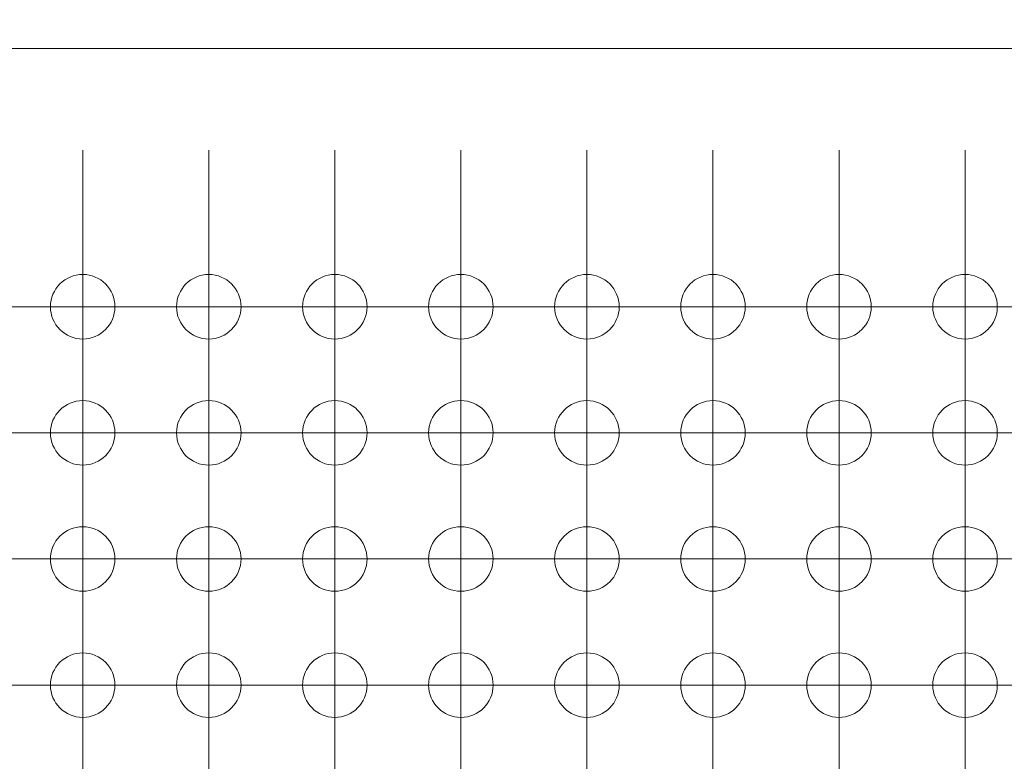
# Model space of a CAD drawing. Units: millimetres. Extents: x 5 to 432, y 3 to 276.
# Drawn here: x 73 to 83, y 101 to 109 of the extents above; entities that cross this region are included whole.
import ezdxf

# ---------------------------------------------------------------- set-up
doc = ezdxf.new("R2010")
doc.units = ezdxf.units.MM
doc.styles.add('SLDTEXTSTYLE0', font='TXT', dxfattribs={"width": 0.75})
doc.dimstyles.new('SLDDIMSTYLE0', dxfattribs={"dimtxt": 4, "dimasz": 6, "dimexe": 0, "dimexo": 0.0625, "dimgap": 1, "dimtad": 1, "dimlfac": 2, "dimrnd": 1e-09, "dimzin": 4, "dimdsep": 46, "dimtxsty": 'SLDTEXTSTYLE0', "dimsah": 1, "dimcen": 0.09, "dimadec": 0, "dimazin": 1, "dimtol": 1, "dimtm": 0.2, "dimtfac": 1, "dimtmove": 0, "dimatfit": 0, "dimfxl": 0, "dimfrac": 2, "dimtolj": 1, "dimtzin": 0, "dimarcsym": 0})
doc.dimstyles.new('SLDDIMSTYLE2', dxfattribs={"dimtxt": 4, "dimasz": 6, "dimexe": 0, "dimexo": 0.0625, "dimgap": 1, "dimtad": 1, "dimlfac": 2, "dimrnd": 1e-09, "dimzin": 4, "dimdsep": 46, "dimtxsty": 'SLDTEXTSTYLE0', "dimsah": 1, "dimcen": 0.09, "dimadec": 0, "dimazin": 1, "dimtfac": 1, "dimtmove": 0, "dimatfit": 0, "dimfxl": 0, "dimfrac": 2, "dimtolj": 1, "dimtzin": 12, "dimarcsym": 0})
doc.dimstyles.new('SLDDIMSTYLE3', dxfattribs={"dimtxt": 4, "dimasz": 6, "dimexe": 0, "dimexo": 0.0625, "dimgap": 1, "dimtad": 1, "dimlfac": 2, "dimrnd": 1e-09, "dimzin": 12, "dimdsep": 46, "dimtxsty": 'SLDTEXTSTYLE0', "dimsah": 1, "dimcen": 0.09, "dimadec": 0, "dimazin": 3, "dimtfac": 1, "dimtmove": 0, "dimatfit": 0, "dimfxl": 0, "dimfrac": 2, "dimtolj": 1, "dimtzin": 12, "dimarcsym": 0})

# ---------------------------------------------------------------- blocks, each defined once
blk = doc.blocks.new('_D_10')
at = {"color": 7, "linetype": 'Continuous', "lineweight": 0}
for p, q in [((58.7594, 144.1664), (57.9469, 144.1664)), ((57.9469, 144.1664), (57.9469, 133.822)), ((94.9573, 144.1664), (95.7698, 144.1664)), ((95.7698, 144.1664), (95.7698, 133.822)), ((28.1596, 109.5197), (28.1596, 134.0095)), ((93.0596, 109.5197), (93.0596, 134.0095)), ((57.9469, 133.822), (58.7594, 133.822)), ((95.7698, 133.822), (94.9573, 133.822)), ((28.1596, 133.0095), (16.1596, 133.0095)), ((28.1596, 133.0095), (93.0596, 133.0095)), ((93.0596, 133.0095), (105.0596, 133.0095))]:
    blk.add_line(p, q, dxfattribs=at)
for points in [[(28.1596, 133.0095), (22.1596, 133.9095), (22.1596, 132.1095)], [(93.0596, 133.0095), (99.0596, 132.1095), (99.0596, 133.9095)]]:
    blk.add_solid(points, dxfattribs=at)
at = {"color": 7, "linetype": 'Continuous', "lineweight": 0, "char_height": 4, "attachment_point": 1, "style": 'SLDTEXTSTYLE0'}
for s, insert in [('0', (46.993, 144.1505)), ('0.000', (80.6416, 144.1505)), ('5.110in', (59.775, 139.0394)), ('129.80mm', (17.4875, 139.0394)), ('0.20', (46.993, 138.9782)), ('0.008', (80.6416, 138.9782)), ('=W', (96.3791, 139.0394)), ('-', (45.2208, 138.9782)), ('-', (78.8694, 138.9782))]:
    blk.add_mtext(s, dxfattribs=dict(at, insert=insert))
blk = doc.blocks.new('_D_12')
at = {"color": 7, "linetype": 'Continuous', "lineweight": 0}
for p, q in [((58.5573, 131.6822), (57.7448, 131.6822)), ((57.7448, 131.6822), (57.7448, 125.3322)), ((78.2052, 131.6822), (79.0177, 131.6822)), ((79.0177, 131.6822), (79.0177, 125.3322)), ((31.6596, 107.0197), (31.6596, 125.5197)), ((89.5596, 107.0197), (89.5596, 125.5197)), ((57.7448, 125.3322), (58.5573, 125.3322)), ((79.0177, 125.3322), (78.2052, 125.3322)), ((31.6596, 124.5197), (19.6596, 124.5197)), ((31.6596, 124.5197), (89.5596, 124.5197)), ((89.5596, 124.5197), (101.5596, 124.5197))]:
    blk.add_line(p, q, dxfattribs=at)
for points in [[(31.6596, 124.5197), (25.6596, 125.4197), (25.6596, 123.6197)], [(89.5596, 124.5197), (95.5596, 123.6197), (95.5596, 125.4197)]]:
    blk.add_solid(points, dxfattribs=at)
at = {"color": 7, "linetype": 'Continuous', "lineweight": 0, "char_height": 4, "attachment_point": 1, "style": 'SLDTEXTSTYLE0'}
for s, insert in [('4.559in', (59.5729, 130.4885)), ('115.80mm', (30.8798, 130.4885))]:
    blk.add_mtext(s, dxfattribs=dict(at, insert=insert))
blk = doc.blocks.new('_D_13')
at = {"color": 7, "linetype": 'Continuous', "lineweight": 0}
for p, q in [((58.4531, 123.9253), (57.6406, 123.9253)), ((57.6406, 123.9253), (57.6406, 117.5753)), ((78.101, 123.9253), (78.9135, 123.9253)), ((78.9135, 123.9253), (78.9135, 117.5753)), ((28.1596, 109.5197), (28.1596, 117.7628)), ((31.6596, 107.0197), (31.6596, 117.7628)), ((57.6406, 117.5753), (58.4531, 117.5753)), ((78.9135, 117.5753), (78.101, 117.5753)), ((28.1596, 116.7628), (16.1596, 116.7628)), ((31.6596, 116.7628), (28.1596, 116.7628)), ((31.6596, 116.7628), (79.5229, 116.7628))]:
    blk.add_line(p, q, dxfattribs=at)
for points in [[(28.1596, 116.7628), (22.1596, 117.6628), (22.1596, 115.8628)], [(31.6596, 116.7628), (37.6596, 115.8628), (37.6596, 117.6628)]]:
    blk.add_solid(points, dxfattribs=at)
at = {"color": 7, "linetype": 'Continuous', "lineweight": 0, "char_height": 4, "attachment_point": 1, "style": 'SLDTEXTSTYLE0'}
for s, insert in [('0.276in', (59.4687, 122.7315)), ('7mm', (44.0756, 122.7315))]:
    blk.add_mtext(s, dxfattribs=dict(at, insert=insert))
blk = doc.blocks.new('SW_CENTERMARKSYMBOL_1648')
at = {"color": 0, "linetype": 'Continuous', "lineweight": 0}
for p, q in [((0, 1.25), (0, 1.575)), ((0, 0), (0, 1.25)), ((-1.25, 0), (-1.575, 0)), ((0, 0), (-1.25, 0)), ((0, 0), (0, -1.25)), ((0, 0), (1.25, 0)), ((1.25, 0), (1.575, 0)), ((0, -1.25), (0, -1.575))]:
    blk.add_line(p, q, dxfattribs=at)
blk = doc.blocks.new('SW_CENTERMARKSYMBOL_1649')
at = {"color": 0, "linetype": 'Continuous', "lineweight": 0}
for p, q in [((0, 1.25), (0, 1.575)), ((0, 0), (0, 1.25)), ((-1.25, 0), (-1.575, 0)), ((0, 0), (-1.25, 0)), ((0, 0), (0, -1.25)), ((0, 0), (1.25, 0)), ((1.25, 0), (1.575, 0)), ((0, -1.25), (0, -1.575))]:
    blk.add_line(p, q, dxfattribs=at)
blk = doc.blocks.new('SW_CENTERMARKSYMBOL_1650')
at = {"color": 0, "linetype": 'Continuous', "lineweight": 0}
for p, q in [((0, 1.25), (0, 1.575)), ((0, 0), (0, 1.25)), ((-1.25, 0), (-1.575, 0)), ((0, 0), (-1.25, 0)), ((0, 0), (0, -1.25)), ((0, 0), (1.25, 0)), ((1.25, 0), (1.575, 0)), ((0, -1.25), (0, -1.575))]:
    blk.add_line(p, q, dxfattribs=at)
blk = doc.blocks.new('SW_CENTERMARKSYMBOL_1651')
at = {"color": 0, "linetype": 'Continuous', "lineweight": 0}
for p, q in [((0, 1.25), (0, 1.575)), ((0, 0), (0, 1.25)), ((-1.25, 0), (-1.575, 0)), ((0, 0), (-1.25, 0)), ((0, 0), (0, -1.25)), ((0, 0), (1.25, 0)), ((1.25, 0), (1.575, 0)), ((0, -1.25), (0, -1.575))]:
    blk.add_line(p, q, dxfattribs=at)
blk = doc.blocks.new('SW_CENTERMARKSYMBOL_1652')
at = {"color": 0, "linetype": 'Continuous', "lineweight": 0}
for p, q in [((0, 1.25), (0, 1.575)), ((0, 0), (0, 1.25)), ((-1.25, 0), (-1.575, 0)), ((0, 0), (-1.25, 0)), ((0, 0), (0, -1.25)), ((0, 0), (1.25, 0)), ((1.25, 0), (1.575, 0)), ((0, -1.25), (0, -1.575))]:
    blk.add_line(p, q, dxfattribs=at)
blk = doc.blocks.new('SW_CENTERMARKSYMBOL_1653')
at = {"color": 0, "linetype": 'Continuous', "lineweight": 0}
for p, q in [((0, 1.25), (0, 1.575)), ((0, 0), (0, 1.25)), ((-1.25, 0), (-1.575, 0)), ((0, 0), (-1.25, 0)), ((0, 0), (0, -1.25)), ((0, 0), (1.25, 0)), ((1.25, 0), (1.575, 0)), ((0, -1.25), (0, -1.575))]:
    blk.add_line(p, q, dxfattribs=at)
blk = doc.blocks.new('SW_CENTERMARKSYMBOL_1654')
at = {"color": 0, "linetype": 'Continuous', "lineweight": 0}
for p, q in [((0, 1.25), (0, 1.575)), ((0, 0), (0, 1.25)), ((-1.25, 0), (-1.575, 0)), ((0, 0), (-1.25, 0)), ((0, 0), (0, -1.25)), ((0, 0), (1.25, 0)), ((1.25, 0), (1.575, 0)), ((0, -1.25), (0, -1.575))]:
    blk.add_line(p, q, dxfattribs=at)
blk = doc.blocks.new('SW_CENTERMARKSYMBOL_1655')
at = {"color": 0, "linetype": 'Continuous', "lineweight": 0}
for p, q in [((0, 1.25), (0, 1.575)), ((0, 0), (0, 1.25)), ((-1.25, 0), (-1.575, 0)), ((0, 0), (-1.25, 0)), ((0, 0), (0, -1.25)), ((0, 0), (1.25, 0)), ((1.25, 0), (1.575, 0)), ((0, -1.25), (0, -1.575))]:
    blk.add_line(p, q, dxfattribs=at)
blk = doc.blocks.new('SW_CENTERMARKSYMBOL_1656')
at = {"color": 0, "linetype": 'Continuous', "lineweight": 0}
for p, q in [((0, 1.25), (0, 1.575)), ((0, 0), (0, 1.25)), ((-1.25, 0), (-1.575, 0)), ((0, 0), (-1.25, 0)), ((0, 0), (0, -1.25)), ((0, 0), (1.25, 0)), ((1.25, 0), (1.575, 0)), ((0, -1.25), (0, -1.575))]:
    blk.add_line(p, q, dxfattribs=at)
blk = doc.blocks.new('SW_CENTERMARKSYMBOL_1657')
at = {"color": 0, "linetype": 'Continuous', "lineweight": 0}
for p, q in [((0, 1.25), (0, 1.575)), ((0, 0), (0, 1.25)), ((-1.25, 0), (-1.575, 0)), ((0, 0), (-1.25, 0)), ((0, 0), (0, -1.25)), ((0, 0), (1.25, 0)), ((1.25, 0), (1.575, 0)), ((0, -1.25), (0, -1.575))]:
    blk.add_line(p, q, dxfattribs=at)
blk = doc.blocks.new('SW_CENTERMARKSYMBOL_1670')
at = {"color": 0, "linetype": 'Continuous', "lineweight": 0}
for p, q in [((0, 1.25), (0, 1.575)), ((0, 0), (0, 1.25)), ((-1.25, 0), (-1.575, 0)), ((0, 0), (-1.25, 0)), ((0, 0), (0, -1.25)), ((0, 0), (1.25, 0)), ((1.25, 0), (1.575, 0)), ((0, -1.25), (0, -1.575))]:
    blk.add_line(p, q, dxfattribs=at)
blk = doc.blocks.new('SW_CENTERMARKSYMBOL_1671')
at = {"color": 0, "linetype": 'Continuous', "lineweight": 0}
for p, q in [((0, 1.25), (0, 1.575)), ((0, 0), (0, 1.25)), ((-1.25, 0), (-1.575, 0)), ((0, 0), (-1.25, 0)), ((0, 0), (0, -1.25)), ((0, 0), (1.25, 0)), ((1.25, 0), (1.575, 0)), ((0, -1.25), (0, -1.575))]:
    blk.add_line(p, q, dxfattribs=at)
blk = doc.blocks.new('SW_CENTERMARKSYMBOL_1672')
at = {"color": 0, "linetype": 'Continuous', "lineweight": 0}
for p, q in [((0, 1.25), (0, 1.575)), ((0, 0), (0, 1.25)), ((-1.25, 0), (-1.575, 0)), ((0, 0), (-1.25, 0)), ((0, 0), (0, -1.25)), ((0, 0), (1.25, 0)), ((1.25, 0), (1.575, 0)), ((0, -1.25), (0, -1.575))]:
    blk.add_line(p, q, dxfattribs=at)
blk = doc.blocks.new('SW_CENTERMARKSYMBOL_1673')
at = {"color": 0, "linetype": 'Continuous', "lineweight": 0}
for p, q in [((0, 1.25), (0, 1.575)), ((0, 0), (0, 1.25)), ((-1.25, 0), (-1.575, 0)), ((0, 0), (-1.25, 0)), ((0, 0), (0, -1.25)), ((0, 0), (1.25, 0)), ((1.25, 0), (1.575, 0)), ((0, -1.25), (0, -1.575))]:
    blk.add_line(p, q, dxfattribs=at)
blk = doc.blocks.new('SW_CENTERMARKSYMBOL_1674')
at = {"color": 0, "linetype": 'Continuous', "lineweight": 0}
for p, q in [((0, 1.25), (0, 1.575)), ((0, 0), (0, 1.25)), ((-1.25, 0), (-1.575, 0)), ((0, 0), (-1.25, 0)), ((0, 0), (0, -1.25)), ((0, 0), (1.25, 0)), ((1.25, 0), (1.575, 0)), ((0, -1.25), (0, -1.575))]:
    blk.add_line(p, q, dxfattribs=at)
blk = doc.blocks.new('SW_CENTERMARKSYMBOL_1675')
at = {"color": 0, "linetype": 'Continuous', "lineweight": 0}
for p, q in [((0, 1.25), (0, 1.575)), ((0, 0), (0, 1.25)), ((-1.25, 0), (-1.575, 0)), ((0, 0), (-1.25, 0)), ((0, 0), (0, -1.25)), ((0, 0), (1.25, 0)), ((1.25, 0), (1.575, 0)), ((0, -1.25), (0, -1.575))]:
    blk.add_line(p, q, dxfattribs=at)
blk = doc.blocks.new('SW_CENTERMARKSYMBOL_1676')
at = {"color": 0, "linetype": 'Continuous', "lineweight": 0}
for p, q in [((0, 1.25), (0, 1.575)), ((0, 0), (0, 1.25)), ((-1.25, 0), (-1.575, 0)), ((0, 0), (-1.25, 0)), ((0, 0), (0, -1.25)), ((0, 0), (1.25, 0)), ((1.25, 0), (1.575, 0)), ((0, -1.25), (0, -1.575))]:
    blk.add_line(p, q, dxfattribs=at)
blk = doc.blocks.new('SW_CENTERMARKSYMBOL_1677')
at = {"color": 0, "linetype": 'Continuous', "lineweight": 0}
for p, q in [((0, 1.25), (0, 1.575)), ((0, 0), (0, 1.25)), ((-1.25, 0), (-1.575, 0)), ((0, 0), (-1.25, 0)), ((0, 0), (0, -1.25)), ((0, 0), (1.25, 0)), ((1.25, 0), (1.575, 0)), ((0, -1.25), (0, -1.575))]:
    blk.add_line(p, q, dxfattribs=at)
blk = doc.blocks.new('SW_CENTERMARKSYMBOL_1678')
at = {"color": 0, "linetype": 'Continuous', "lineweight": 0}
for p, q in [((0, 1.25), (0, 1.575)), ((0, 0), (0, 1.25)), ((-1.25, 0), (-1.575, 0)), ((0, 0), (-1.25, 0)), ((0, 0), (0, -1.25)), ((0, 0), (1.25, 0)), ((1.25, 0), (1.575, 0)), ((0, -1.25), (0, -1.575))]:
    blk.add_line(p, q, dxfattribs=at)
blk = doc.blocks.new('SW_CENTERMARKSYMBOL_1679')
at = {"color": 0, "linetype": 'Continuous', "lineweight": 0}
for p, q in [((0, 1.25), (0, 1.575)), ((0, 0), (0, 1.25)), ((-1.25, 0), (-1.575, 0)), ((0, 0), (-1.25, 0)), ((0, 0), (0, -1.25)), ((0, 0), (1.25, 0)), ((1.25, 0), (1.575, 0)), ((0, -1.25), (0, -1.575))]:
    blk.add_line(p, q, dxfattribs=at)
blk = doc.blocks.new('SW_CENTERMARKSYMBOL_1692')
at = {"color": 0, "linetype": 'Continuous', "lineweight": 0}
for p, q in [((0, 1.25), (0, 1.575)), ((0, 0), (0, 1.25)), ((-1.25, 0), (-1.575, 0)), ((0, 0), (-1.25, 0)), ((0, 0), (0, -1.25)), ((0, 0), (1.25, 0)), ((1.25, 0), (1.575, 0)), ((0, -1.25), (0, -1.575))]:
    blk.add_line(p, q, dxfattribs=at)
blk = doc.blocks.new('SW_CENTERMARKSYMBOL_1693')
at = {"color": 0, "linetype": 'Continuous', "lineweight": 0}
for p, q in [((0, 1.25), (0, 1.575)), ((0, 0), (0, 1.25)), ((-1.25, 0), (-1.575, 0)), ((0, 0), (-1.25, 0)), ((0, 0), (0, -1.25)), ((0, 0), (1.25, 0)), ((1.25, 0), (1.575, 0)), ((0, -1.25), (0, -1.575))]:
    blk.add_line(p, q, dxfattribs=at)
blk = doc.blocks.new('SW_CENTERMARKSYMBOL_1694')
at = {"color": 0, "linetype": 'Continuous', "lineweight": 0}
for p, q in [((0, 1.25), (0, 1.575)), ((0, 0), (0, 1.25)), ((-1.25, 0), (-1.575, 0)), ((0, 0), (-1.25, 0)), ((0, 0), (0, -1.25)), ((0, 0), (1.25, 0)), ((1.25, 0), (1.575, 0)), ((0, -1.25), (0, -1.575))]:
    blk.add_line(p, q, dxfattribs=at)
blk = doc.blocks.new('SW_CENTERMARKSYMBOL_1695')
at = {"color": 0, "linetype": 'Continuous', "lineweight": 0}
for p, q in [((0, 1.25), (0, 1.575)), ((0, 0), (0, 1.25)), ((-1.25, 0), (-1.575, 0)), ((0, 0), (-1.25, 0)), ((0, 0), (0, -1.25)), ((0, 0), (1.25, 0)), ((1.25, 0), (1.575, 0)), ((0, -1.25), (0, -1.575))]:
    blk.add_line(p, q, dxfattribs=at)
blk = doc.blocks.new('SW_CENTERMARKSYMBOL_1696')
at = {"color": 0, "linetype": 'Continuous', "lineweight": 0}
for p, q in [((0, 1.25), (0, 1.575)), ((0, 0), (0, 1.25)), ((-1.25, 0), (-1.575, 0)), ((0, 0), (-1.25, 0)), ((0, 0), (0, -1.25)), ((0, 0), (1.25, 0)), ((1.25, 0), (1.575, 0)), ((0, -1.25), (0, -1.575))]:
    blk.add_line(p, q, dxfattribs=at)
blk = doc.blocks.new('SW_CENTERMARKSYMBOL_1697')
at = {"color": 0, "linetype": 'Continuous', "lineweight": 0}
for p, q in [((0, 1.25), (0, 1.575)), ((0, 0), (0, 1.25)), ((-1.25, 0), (-1.575, 0)), ((0, 0), (-1.25, 0)), ((0, 0), (0, -1.25)), ((0, 0), (1.25, 0)), ((1.25, 0), (1.575, 0)), ((0, -1.25), (0, -1.575))]:
    blk.add_line(p, q, dxfattribs=at)
blk = doc.blocks.new('SW_CENTERMARKSYMBOL_1698')
at = {"color": 0, "linetype": 'Continuous', "lineweight": 0}
for p, q in [((0, 1.25), (0, 1.575)), ((0, 0), (0, 1.25)), ((-1.25, 0), (-1.575, 0)), ((0, 0), (-1.25, 0)), ((0, 0), (0, -1.25)), ((0, 0), (1.25, 0)), ((1.25, 0), (1.575, 0)), ((0, -1.25), (0, -1.575))]:
    blk.add_line(p, q, dxfattribs=at)
blk = doc.blocks.new('SW_CENTERMARKSYMBOL_1699')
at = {"color": 0, "linetype": 'Continuous', "lineweight": 0}
for p, q in [((0, 1.25), (0, 1.575)), ((0, 0), (0, 1.25)), ((-1.25, 0), (-1.575, 0)), ((0, 0), (-1.25, 0)), ((0, 0), (0, -1.25)), ((0, 0), (1.25, 0)), ((1.25, 0), (1.575, 0)), ((0, -1.25), (0, -1.575))]:
    blk.add_line(p, q, dxfattribs=at)
blk = doc.blocks.new('SW_CENTERMARKSYMBOL_1700')
at = {"color": 0, "linetype": 'Continuous', "lineweight": 0}
for p, q in [((0, 1.25), (0, 1.575)), ((0, 0), (0, 1.25)), ((-1.25, 0), (-1.575, 0)), ((0, 0), (-1.25, 0)), ((0, 0), (0, -1.25)), ((0, 0), (1.25, 0)), ((1.25, 0), (1.575, 0)), ((0, -1.25), (0, -1.575))]:
    blk.add_line(p, q, dxfattribs=at)
blk = doc.blocks.new('SW_CENTERMARKSYMBOL_1701')
at = {"color": 0, "linetype": 'Continuous', "lineweight": 0}
for p, q in [((0, 1.25), (0, 1.575)), ((0, 0), (0, 1.25)), ((-1.25, 0), (-1.575, 0)), ((0, 0), (-1.25, 0)), ((0, 0), (0, -1.25)), ((0, 0), (1.25, 0)), ((1.25, 0), (1.575, 0)), ((0, -1.25), (0, -1.575))]:
    blk.add_line(p, q, dxfattribs=at)
blk = doc.blocks.new('SW_CENTERMARKSYMBOL_1714')
at = {"color": 0, "linetype": 'Continuous', "lineweight": 0}
for p, q in [((0, 1.25), (0, 1.575)), ((0, 0), (0, 1.25)), ((-1.25, 0), (-1.575, 0)), ((0, 0), (-1.25, 0)), ((0, 0), (0, -1.25)), ((0, 0), (1.25, 0)), ((1.25, 0), (1.575, 0)), ((0, -1.25), (0, -1.575))]:
    blk.add_line(p, q, dxfattribs=at)
blk = doc.blocks.new('SW_CENTERMARKSYMBOL_1715')
at = {"color": 0, "linetype": 'Continuous', "lineweight": 0}
for p, q in [((0, 1.25), (0, 1.575)), ((0, 0), (0, 1.25)), ((-1.25, 0), (-1.575, 0)), ((0, 0), (-1.25, 0)), ((0, 0), (0, -1.25)), ((0, 0), (1.25, 0)), ((1.25, 0), (1.575, 0)), ((0, -1.25), (0, -1.575))]:
    blk.add_line(p, q, dxfattribs=at)
blk = doc.blocks.new('SW_CENTERMARKSYMBOL_1716')
at = {"color": 0, "linetype": 'Continuous', "lineweight": 0}
for p, q in [((0, 1.25), (0, 1.575)), ((0, 0), (0, 1.25)), ((-1.25, 0), (-1.575, 0)), ((0, 0), (-1.25, 0)), ((0, 0), (0, -1.25)), ((0, 0), (1.25, 0)), ((1.25, 0), (1.575, 0)), ((0, -1.25), (0, -1.575))]:
    blk.add_line(p, q, dxfattribs=at)
blk = doc.blocks.new('SW_CENTERMARKSYMBOL_1717')
at = {"color": 0, "linetype": 'Continuous', "lineweight": 0}
for p, q in [((0, 1.25), (0, 1.575)), ((0, 0), (0, 1.25)), ((-1.25, 0), (-1.575, 0)), ((0, 0), (-1.25, 0)), ((0, 0), (0, -1.25)), ((0, 0), (1.25, 0)), ((1.25, 0), (1.575, 0)), ((0, -1.25), (0, -1.575))]:
    blk.add_line(p, q, dxfattribs=at)
blk = doc.blocks.new('SW_CENTERMARKSYMBOL_1718')
at = {"color": 0, "linetype": 'Continuous', "lineweight": 0}
for p, q in [((0, 1.25), (0, 1.575)), ((0, 0), (0, 1.25)), ((-1.25, 0), (-1.575, 0)), ((0, 0), (-1.25, 0)), ((0, 0), (0, -1.25)), ((0, 0), (1.25, 0)), ((1.25, 0), (1.575, 0)), ((0, -1.25), (0, -1.575))]:
    blk.add_line(p, q, dxfattribs=at)
blk = doc.blocks.new('SW_CENTERMARKSYMBOL_1719')
at = {"color": 0, "linetype": 'Continuous', "lineweight": 0}
for p, q in [((0, 1.25), (0, 1.575)), ((0, 0), (0, 1.25)), ((-1.25, 0), (-1.575, 0)), ((0, 0), (-1.25, 0)), ((0, 0), (0, -1.25)), ((0, 0), (1.25, 0)), ((1.25, 0), (1.575, 0)), ((0, -1.25), (0, -1.575))]:
    blk.add_line(p, q, dxfattribs=at)
blk = doc.blocks.new('SW_CENTERMARKSYMBOL_1720')
at = {"color": 0, "linetype": 'Continuous', "lineweight": 0}
for p, q in [((0, 1.25), (0, 1.575)), ((0, 0), (0, 1.25)), ((-1.25, 0), (-1.575, 0)), ((0, 0), (-1.25, 0)), ((0, 0), (0, -1.25)), ((0, 0), (1.25, 0)), ((1.25, 0), (1.575, 0)), ((0, -1.25), (0, -1.575))]:
    blk.add_line(p, q, dxfattribs=at)
blk = doc.blocks.new('SW_CENTERMARKSYMBOL_1721')
at = {"color": 0, "linetype": 'Continuous', "lineweight": 0}
for p, q in [((0, 1.25), (0, 1.575)), ((0, 0), (0, 1.25)), ((-1.25, 0), (-1.575, 0)), ((0, 0), (-1.25, 0)), ((0, 0), (0, -1.25)), ((0, 0), (1.25, 0)), ((1.25, 0), (1.575, 0)), ((0, -1.25), (0, -1.575))]:
    blk.add_line(p, q, dxfattribs=at)
blk = doc.blocks.new('SW_CENTERMARKSYMBOL_1722')
at = {"color": 0, "linetype": 'Continuous', "lineweight": 0}
for p, q in [((0, 1.25), (0, 1.575)), ((0, 0), (0, 1.25)), ((-1.25, 0), (-1.575, 0)), ((0, 0), (-1.25, 0)), ((0, 0), (0, -1.25)), ((0, 0), (1.25, 0)), ((1.25, 0), (1.575, 0)), ((0, -1.25), (0, -1.575))]:
    blk.add_line(p, q, dxfattribs=at)
blk = doc.blocks.new('SW_CENTERMARKSYMBOL_1723')
at = {"color": 0, "linetype": 'Continuous', "lineweight": 0}
for p, q in [((0, 1.25), (0, 1.575)), ((0, 0), (0, 1.25)), ((-1.25, 0), (-1.575, 0)), ((0, 0), (-1.25, 0)), ((0, 0), (0, -1.25)), ((0, 0), (1.25, 0)), ((1.25, 0), (1.575, 0)), ((0, -1.25), (0, -1.575))]:
    blk.add_line(p, q, dxfattribs=at)
blk = doc.blocks.new('SW_CENTERMARKSYMBOL_1736')
at = {"color": 0, "linetype": 'Continuous', "lineweight": 0}
for p, q in [((0, 1.25), (0, 1.575)), ((0, 0), (0, 1.25)), ((-1.25, 0), (-1.575, 0)), ((0, 0), (-1.25, 0)), ((0, 0), (0, -1.25)), ((0, 0), (1.25, 0)), ((1.25, 0), (1.575, 0)), ((0, -1.25), (0, -1.575))]:
    blk.add_line(p, q, dxfattribs=at)
blk = doc.blocks.new('SW_CENTERMARKSYMBOL_1737')
at = {"color": 0, "linetype": 'Continuous', "lineweight": 0}
for p, q in [((0, 1.25), (0, 1.575)), ((0, 0), (0, 1.25)), ((-1.25, 0), (-1.575, 0)), ((0, 0), (-1.25, 0)), ((0, 0), (0, -1.25)), ((0, 0), (1.25, 0)), ((1.25, 0), (1.575, 0)), ((0, -1.25), (0, -1.575))]:
    blk.add_line(p, q, dxfattribs=at)
blk = doc.blocks.new('SW_CENTERMARKSYMBOL_1738')
at = {"color": 0, "linetype": 'Continuous', "lineweight": 0}
for p, q in [((0, 1.25), (0, 1.575)), ((0, 0), (0, 1.25)), ((-1.25, 0), (-1.575, 0)), ((0, 0), (-1.25, 0)), ((0, 0), (0, -1.25)), ((0, 0), (1.25, 0)), ((1.25, 0), (1.575, 0)), ((0, -1.25), (0, -1.575))]:
    blk.add_line(p, q, dxfattribs=at)
blk = doc.blocks.new('SW_CENTERMARKSYMBOL_1739')
at = {"color": 0, "linetype": 'Continuous', "lineweight": 0}
for p, q in [((0, 1.25), (0, 1.575)), ((0, 0), (0, 1.25)), ((-1.25, 0), (-1.575, 0)), ((0, 0), (-1.25, 0)), ((0, 0), (0, -1.25)), ((0, 0), (1.25, 0)), ((1.25, 0), (1.575, 0)), ((0, -1.25), (0, -1.575))]:
    blk.add_line(p, q, dxfattribs=at)
blk = doc.blocks.new('SW_CENTERMARKSYMBOL_1740')
at = {"color": 0, "linetype": 'Continuous', "lineweight": 0}
for p, q in [((0, 1.25), (0, 1.575)), ((0, 0), (0, 1.25)), ((-1.25, 0), (-1.575, 0)), ((0, 0), (-1.25, 0)), ((0, 0), (0, -1.25)), ((0, 0), (1.25, 0)), ((1.25, 0), (1.575, 0)), ((0, -1.25), (0, -1.575))]:
    blk.add_line(p, q, dxfattribs=at)
blk = doc.blocks.new('SW_CENTERMARKSYMBOL_1741')
at = {"color": 0, "linetype": 'Continuous', "lineweight": 0}
for p, q in [((0, 1.25), (0, 1.575)), ((0, 0), (0, 1.25)), ((-1.25, 0), (-1.575, 0)), ((0, 0), (-1.25, 0)), ((0, 0), (0, -1.25)), ((0, 0), (1.25, 0)), ((1.25, 0), (1.575, 0)), ((0, -1.25), (0, -1.575))]:
    blk.add_line(p, q, dxfattribs=at)
blk = doc.blocks.new('SW_CENTERMARKSYMBOL_1742')
at = {"color": 0, "linetype": 'Continuous', "lineweight": 0}
for p, q in [((0, 1.25), (0, 1.575)), ((0, 0), (0, 1.25)), ((-1.25, 0), (-1.575, 0)), ((0, 0), (-1.25, 0)), ((0, 0), (0, -1.25)), ((0, 0), (1.25, 0)), ((1.25, 0), (1.575, 0)), ((0, -1.25), (0, -1.575))]:
    blk.add_line(p, q, dxfattribs=at)
blk = doc.blocks.new('SW_CENTERMARKSYMBOL_1743')
at = {"color": 0, "linetype": 'Continuous', "lineweight": 0}
for p, q in [((0, 1.25), (0, 1.575)), ((0, 0), (0, 1.25)), ((-1.25, 0), (-1.575, 0)), ((0, 0), (-1.25, 0)), ((0, 0), (0, -1.25)), ((0, 0), (1.25, 0)), ((1.25, 0), (1.575, 0)), ((0, -1.25), (0, -1.575))]:
    blk.add_line(p, q, dxfattribs=at)
blk = doc.blocks.new('SW_CENTERMARKSYMBOL_1744')
at = {"color": 0, "linetype": 'Continuous', "lineweight": 0}
for p, q in [((0, 1.25), (0, 1.575)), ((0, 0), (0, 1.25)), ((-1.25, 0), (-1.575, 0)), ((0, 0), (-1.25, 0)), ((0, 0), (0, -1.25)), ((0, 0), (1.25, 0)), ((1.25, 0), (1.575, 0)), ((0, -1.25), (0, -1.575))]:
    blk.add_line(p, q, dxfattribs=at)
blk = doc.blocks.new('SW_CENTERMARKSYMBOL_1745')
at = {"color": 0, "linetype": 'Continuous', "lineweight": 0}
for p, q in [((0, 1.25), (0, 1.575)), ((0, 0), (0, 1.25)), ((-1.25, 0), (-1.575, 0)), ((0, 0), (-1.25, 0)), ((0, 0), (0, -1.25)), ((0, 0), (1.25, 0)), ((1.25, 0), (1.575, 0)), ((0, -1.25), (0, -1.575))]:
    blk.add_line(p, q, dxfattribs=at)

msp = doc.modelspace()

# ---------------------------------------------------------------- linework, layer by layer
at = {"color": 7, "linetype": 'Continuous', "lineweight": 15}
msp.add_line((93.0596, 108.5197), (28.1596, 108.5197), dxfattribs=at)
for centre in [(73.3096, 105.9197), (74.5796, 105.9197), (75.8496, 105.9197), (77.1196, 105.9197), (78.3896, 105.9197), (79.6596, 105.9197), (80.9296, 105.9197), (82.1996, 105.9197), (73.3096, 104.6497), (74.5796, 104.6497), (75.8496, 104.6497), (77.1196, 104.6497), (78.3896, 104.6497), (79.6596, 104.6497), (80.9296, 104.6497), (82.1996, 104.6497), (73.3096, 103.3797), (74.5796, 103.3797), (75.8496, 103.3797), (77.1196, 103.3797), (78.3896, 103.3797), (79.6596, 103.3797), (80.9296, 103.3797), (82.1996, 103.3797), (73.3096, 102.1097), (74.5796, 102.1097), (75.8496, 102.1097), (77.1196, 102.1097), (78.3896, 102.1097), (79.6596, 102.1097), (80.9296, 102.1097), (82.1996, 102.1097)]:
    msp.add_circle(centre, 0.325, dxfattribs=at)

# ---------------------------------------------------------------- block references
at = {"color": 7, "linetype": 'Continuous', "lineweight": 0}
for name, p in [('SW_CENTERMARKSYMBOL_1736', (72.0396, 105.9197)), ('SW_CENTERMARKSYMBOL_1737', (73.3096, 105.9197)), ('SW_CENTERMARKSYMBOL_1738', (74.5796, 105.9197)), ('SW_CENTERMARKSYMBOL_1739', (75.8496, 105.9197)), ('SW_CENTERMARKSYMBOL_1740', (77.1196, 105.9197)), ('SW_CENTERMARKSYMBOL_1741', (78.3896, 105.9197)), ('SW_CENTERMARKSYMBOL_1742', (79.6596, 105.9197)), ('SW_CENTERMARKSYMBOL_1743', (80.9296, 105.9197)), ('SW_CENTERMARKSYMBOL_1744', (82.1996, 105.9197)), ('SW_CENTERMARKSYMBOL_1745', (83.4696, 105.9197)), ('SW_CENTERMARKSYMBOL_1714', (72.0396, 104.6497)), ('SW_CENTERMARKSYMBOL_1715', (73.3096, 104.6497)), ('SW_CENTERMARKSYMBOL_1716', (74.5796, 104.6497)), ('SW_CENTERMARKSYMBOL_1717', (75.8496, 104.6497)), ('SW_CENTERMARKSYMBOL_1718', (77.1196, 104.6497)), ('SW_CENTERMARKSYMBOL_1719', (78.3896, 104.6497)), ('SW_CENTERMARKSYMBOL_1720', (79.6596, 104.6497)), ('SW_CENTERMARKSYMBOL_1721', (80.9296, 104.6497)), ('SW_CENTERMARKSYMBOL_1722', (82.1996, 104.6497)), ('SW_CENTERMARKSYMBOL_1723', (83.4696, 104.6497)), ('SW_CENTERMARKSYMBOL_1692', (72.0396, 103.3797)), ('SW_CENTERMARKSYMBOL_1693', (73.3096, 103.3797)), ('SW_CENTERMARKSYMBOL_1694', (74.5796, 103.3797)), ('SW_CENTERMARKSYMBOL_1695', (75.8496, 103.3797)), ('SW_CENTERMARKSYMBOL_1696', (77.1196, 103.3797)), ('SW_CENTERMARKSYMBOL_1697', (78.3896, 103.3797)), ('SW_CENTERMARKSYMBOL_1698', (79.6596, 103.3797)), ('SW_CENTERMARKSYMBOL_1699', (80.9296, 103.3797)), ('SW_CENTERMARKSYMBOL_1700', (82.1996, 103.3797)), ('SW_CENTERMARKSYMBOL_1701', (83.4696, 103.3797)), ('SW_CENTERMARKSYMBOL_1670', (72.0396, 102.1097)), ('SW_CENTERMARKSYMBOL_1671', (73.3096, 102.1097)), ('SW_CENTERMARKSYMBOL_1672', (74.5796, 102.1097)), ('SW_CENTERMARKSYMBOL_1673', (75.8496, 102.1097)), ('SW_CENTERMARKSYMBOL_1674', (77.1196, 102.1097)), ('SW_CENTERMARKSYMBOL_1675', (78.3896, 102.1097)), ('SW_CENTERMARKSYMBOL_1676', (79.6596, 102.1097)), ('SW_CENTERMARKSYMBOL_1677', (80.9296, 102.1097)), ('SW_CENTERMARKSYMBOL_1678', (82.1996, 102.1097)), ('SW_CENTERMARKSYMBOL_1679', (83.4696, 102.1097)), ('SW_CENTERMARKSYMBOL_1648', (72.0396, 100.8397)), ('SW_CENTERMARKSYMBOL_1649', (73.3096, 100.8397)), ('SW_CENTERMARKSYMBOL_1650', (74.5796, 100.8397)), ('SW_CENTERMARKSYMBOL_1651', (75.8496, 100.8397)), ('SW_CENTERMARKSYMBOL_1652', (77.1196, 100.8397)), ('SW_CENTERMARKSYMBOL_1653', (78.3896, 100.8397)), ('SW_CENTERMARKSYMBOL_1654', (79.6596, 100.8397)), ('SW_CENTERMARKSYMBOL_1655', (80.9296, 100.8397)), ('SW_CENTERMARKSYMBOL_1656', (82.1996, 100.8397)), ('SW_CENTERMARKSYMBOL_1657', (83.4696, 100.8397))]:
    msp.add_blockref(name, p, dxfattribs=at)

# ---------------------------------------------------------------- dimensions: what is measured, and where the dimension line sits
dim = msp.add_linear_dim(base=(93.0596, 133.0095), p1=(28.1596, 108.5197), p2=(93.0596, 108.5197), text='<>=W', dimstyle='SLDDIMSTYLE0', dxfattribs=at)
dim.commit()
dim.dimension.update_dxf_attribs({"geometry": '_D_10', "text_midpoint": (61.1111, 133.0095), "dimtype": 160})
for base, p2, dimstyle, picture, middle in [((89.5596, 124.5197), (89.5596, 106.0197), 'SLDDIMSTYLE2', '_D_12', (55.2534, 124.5197)), ((28.1596, 116.7628), (28.1596, 108.5197), 'SLDDIMSTYLE3', '_D_13', (61.7992, 116.7628))]:
    dim = msp.add_linear_dim(base=base, p1=(31.6596, 106.0197), p2=p2, dimstyle=dimstyle, dxfattribs=at)
    dim.commit()
    dim.dimension.update_dxf_attribs({"geometry": picture, "text_midpoint": middle, "dimtype": 160})

doc.saveas('drawing.dxf')
